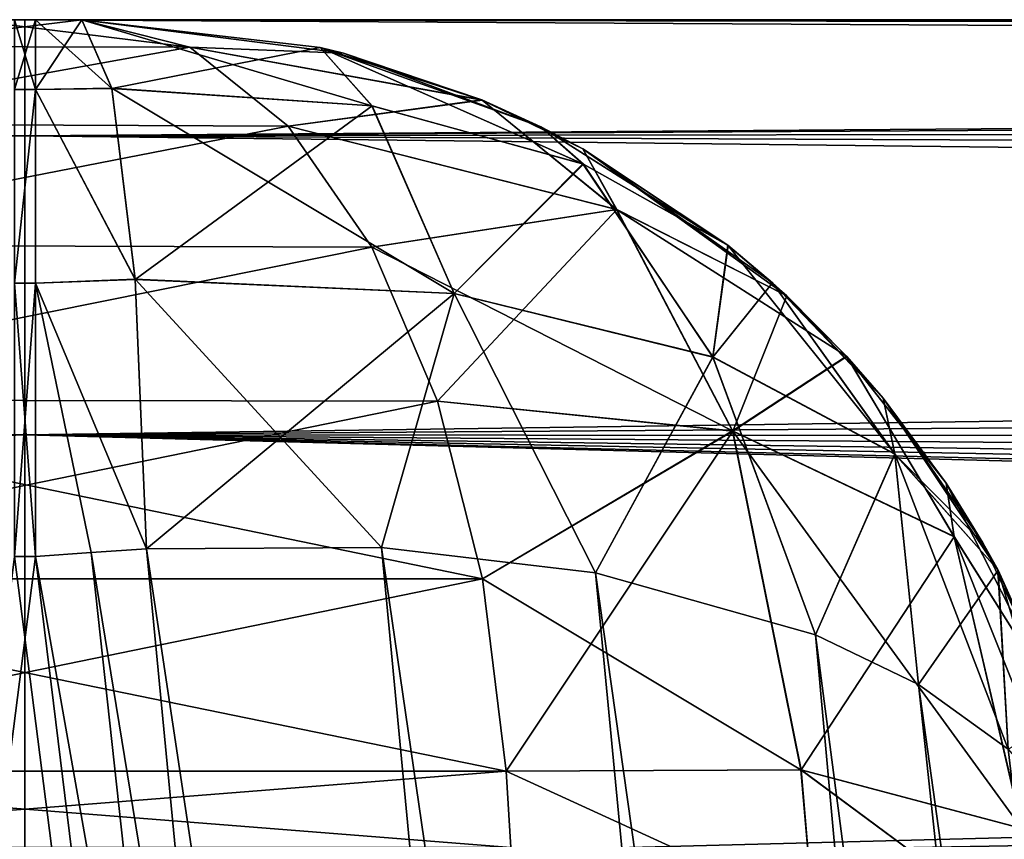
# Model space of a CAD drawing. Units: millimetres. Extents: x -200 to 200, y -508 to 428.
# Drawn here: x 134 to 138, y 425 to 428 of the extents above; entities that cross this region are included whole.
import ezdxf

# ---------------------------------------------------------------- set-up
doc = ezdxf.new("R2010")
doc.units = ezdxf.units.MM
doc.header["$LTSCALE"] = 65.185185
for name, color, linetype in [('108', 7, 'CONTINUOUS'), ('109', 7, 'CONTINUOUS'), ('207', 7, 'CONTINUOUS'), ('259', 7, 'CONTINUOUS'), ('260', 7, 'CONTINUOUS'), ('261', 7, 'CONTINUOUS'), ('262', 7, 'CONTINUOUS'), ('265', 7, 'CONTINUOUS'), ('266', 7, 'CONTINUOUS'), ('273', 7, 'CONTINUOUS'), ('274', 7, 'CONTINUOUS'), ('275', 7, 'CONTINUOUS'), ('276', 7, 'CONTINUOUS'), ('279', 7, 'CONTINUOUS'), ('280', 7, 'CONTINUOUS'), ('283', 7, 'CONTINUOUS'), ('293', 7, 'CONTINUOUS'), ('396', 7, 'CONTINUOUS'), ('402', 7, 'CONTINUOUS'), ('418', 7, 'CONTINUOUS'), ('420', 7, 'CONTINUOUS'), ('476', 7, 'CONTINUOUS'), ('477', 7, 'CONTINUOUS'), ('478', 7, 'CONTINUOUS'), ('479', 7, 'CONTINUOUS'), ('482', 7, 'CONTINUOUS'), ('483', 7, 'CONTINUOUS')]:
    doc.layers.add(name, color=color, linetype=linetype)

msp = doc.modelspace()

# ---------------------------------------------------------------- linework, layer by layer
at = {"layer": '108', "color": 253, "linetype": 'Continuous', "true_color": 0x929eac}
for points in [[(134.6856, 427.5, -46.6059), (134.6856, 427.5, -231.1197), (134.3144, 427.5, -46.6059), (134.6856, 427.5, -46.6059)], [(134.3144, 427.5, -46.6059), (134.6856, 427.5, -231.1197), (134.3144, 427.5, -231.1197), (134.3144, 427.5, -46.6059)], [(134.4653, 427.5, -46.5977), (134.6856, 427.5, -46.6059), (134.3144, 427.5, -46.6059), (134.4653, 427.5, -46.5977)], [(134.5347, 427.5, -46.5977), (134.6856, 427.5, -46.6059), (134.4653, 427.5, -46.5977), (134.5347, 427.5, -46.5977)]]:
    msp.add_3dface(points, dxfattribs=at)
at = {"layer": '109', "color": 253, "linetype": 'Continuous', "true_color": 0x929eac}
for points in [[(91.1243, 427.5, 14.6), (134.5, 427.5, 14.6), (91.1243, 427.5, 14.5), (91.1243, 427.5, 14.6)], [(91.1243, 427.5, 14.5), (134.5, 427.5, 14.6), (91.1243, 427.5, 14.4), (91.1243, 427.5, 14.5)], [(91.1243, 427.5, 14.4), (134.5, 427.5, 14.6), (134.5, 427.5, 14.4), (91.1243, 427.5, 14.4)], [(134.5, 427.5, 14.6), (185.6197, 427.5, 14.6), (134.5, 427.5, 14.4), (134.5, 427.5, 14.6)], [(134.5, 427.5, 14.4), (185.6197, 427.5, 14.6), (185.6197, 427.5, 14.5), (134.5, 427.5, 14.4)], [(185.6197, 427.5, 14.4), (134.5, 427.5, 14.4), (185.6197, 427.5, 14.5), (185.6197, 427.5, 14.4)]]:
    msp.add_3dface(points, dxfattribs=at)
at = {"layer": '207', "color": 253, "linetype": 'Continuous', "true_color": 0x929eac}
for points in [[(134.3144, 427.5, 260.1197), (134.6856, 427.5, 260.1197), (134.6856, 427.5, 75.6059), (134.3144, 427.5, 260.1197)], [(134.3144, 427.5, 75.6059), (134.3144, 427.5, 260.1197), (134.6856, 427.5, 75.6059), (134.3144, 427.5, 75.6059)], [(134.4653, 427.5, 75.5977), (134.3144, 427.5, 75.6059), (134.5347, 427.5, 75.5977), (134.4653, 427.5, 75.5977)], [(134.5347, 427.5, 75.5977), (134.3144, 427.5, 75.6059), (134.6856, 427.5, 75.6059), (134.5347, 427.5, 75.5977)]]:
    msp.add_3dface(points, dxfattribs=at)
at = {"layer": '259', "color": 253, "linetype": 'Continuous', "true_color": 0x929eac}
for points in [[(134.5347, 427.5, -46.5977), (134.4653, 427.5, -46.5977), (134.4653, 427.2713, -45.6691), (134.5347, 427.5, -46.5977)], [(134.5347, 427.5, -46.5977), (134.4653, 427.2713, -45.6691), (134.5347, 427.2713, -45.6691), (134.5347, 427.5, -46.5977)], [(134.4653, 427.2713, -45.6691), (134.4653, 426.6376, -44.9528), (134.5347, 427.2713, -45.6691), (134.4653, 427.2713, -45.6691)], [(134.5347, 427.2713, -45.6691), (134.4653, 426.6376, -44.9528), (134.5347, 426.6376, -44.9528), (134.5347, 427.2713, -45.6691)], [(134.4653, 425.7437, -44.6127), (134.5347, 425.7437, -44.6127), (134.5347, 426.6376, -44.9528), (134.4653, 425.7437, -44.6127)], [(134.4653, 426.6376, -44.9528), (134.4653, 425.7437, -44.6127), (134.5347, 426.6376, -44.9528), (134.4653, 426.6376, -44.9528)]]:
    msp.add_3dface(points, dxfattribs=at)
at = {"layer": '260', "color": 253, "linetype": 'Continuous', "true_color": 0x929eac}
for points in [[(134.5347, 425.7437, -44.6127), (134.4653, 425.7437, -44.6127), (132.7794, 412.0125, -42.9267), (134.5347, 425.7437, -44.6127)], [(134.5347, 425.7437, -44.6127), (132.7794, 412.0125, -42.9267), (136.2206, 412.0125, -42.9267), (134.5347, 425.7437, -44.6127)]]:
    msp.add_3dface(points, dxfattribs=at)
at = {"layer": '261', "color": 253, "linetype": 'Continuous', "true_color": 0x929eac}
for points in [[(134.6856, 427.5, -231.1197), (134.6856, 427.5, -46.6059), (135.4669, 427.409, -46.6734), (134.6856, 427.5, -231.1197)], [(135.5426, 427.3902, -231.5431), (134.6856, 427.5, -231.1197), (135.4669, 427.409, -46.6734), (135.5426, 427.3902, -231.5431)], [(136.1892, 427.1495, -46.7995), (135.5426, 427.3902, -231.5431), (135.4669, 427.409, -46.6734), (136.1892, 427.1495, -46.7995)], [(135.9959, 427.2374, -231.7678), (135.5426, 427.3902, -231.5431), (136.1892, 427.1495, -46.7995), (135.9959, 427.2374, -231.7678)], [(136.3271, 427.0775, -231.9356), (135.9959, 427.2374, -231.7678), (136.1892, 427.1495, -46.7995), (136.3271, 427.0775, -231.9356)], [(136.8012, 426.7617, -46.9671), (136.3271, 427.0775, -231.9356), (136.1892, 427.1495, -46.7995), (136.8012, 426.7617, -46.9671)], [(136.9944, 426.5959, -232.2818), (136.3271, 427.0775, -231.9356), (136.9473, 426.6387, -47.0181), (136.9944, 426.5959, -232.2818)], [(136.9473, 426.6387, -47.0181), (136.3271, 427.0775, -231.9356), (136.8012, 426.7617, -46.9671), (136.9473, 426.6387, -47.0181)], [(137.3103, 426.2613, -47.1708), (136.9944, 426.5959, -232.2818), (136.9473, 426.6387, -47.0181), (137.3103, 426.2613, -47.1708)], [(137.1903, 426.3992, -232.3878), (136.9944, 426.5959, -232.2818), (137.3103, 426.2613, -47.1708), (137.1903, 426.3992, -232.3878)], [(137.516, 425.9839, -232.5709), (137.1903, 426.3992, -232.3878), (137.3103, 426.2613, -47.1708), (137.516, 425.9839, -232.5709)], [(137.6369, 425.7881, -47.3566), (137.516, 425.9839, -232.5709), (137.3103, 426.2613, -47.1708), (137.6369, 425.7881, -47.3566)], [(137.8749, 425.2783, -232.7988), (137.516, 425.9839, -232.5709), (137.6859, 425.6995, -47.3908), (137.8749, 425.2783, -232.7988)], [(137.6859, 425.6995, -47.3908), (137.516, 425.9839, -232.5709), (137.6369, 425.7881, -47.3566), (137.6859, 425.6995, -47.3908)], [(137.8998, 425.2087, -47.578), (137.8749, 425.2783, -232.7988), (137.6859, 425.6995, -47.3908), (137.8998, 425.2087, -47.578)]]:
    msp.add_3dface(points, dxfattribs=at)
at = {"layer": '262', "color": 253, "linetype": 'Continuous', "true_color": 0x929eac}
for points in [[(135.6678, 425.7724, -44.8113), (134.8983, 425.7681, -44.6353), (136.9791, 411.9193, -42.998), (135.6678, 425.7724, -44.8113)], [(136.3684, 425.6902, -45.1392), (135.6678, 425.7724, -44.8113), (137.6936, 411.8544, -43.2333), (136.3684, 425.6902, -45.1392)], [(137.6936, 411.8544, -43.2333), (135.6678, 425.7724, -44.8113), (136.9791, 411.9193, -42.998), (137.6936, 411.8544, -43.2333)], [(134.7167, 425.7563, -44.6191), (134.5347, 425.7437, -44.6127), (136.9791, 411.9193, -42.998), (134.7167, 425.7563, -44.6191)], [(134.5347, 425.7437, -44.6127), (136.2206, 412.0125, -42.9267), (136.9791, 411.9193, -42.998), (134.5347, 425.7437, -44.6127)], [(134.8983, 425.7681, -44.6353), (134.7167, 425.7563, -44.6191), (136.9791, 411.9193, -42.998), (134.8983, 425.7681, -44.6353)], [(137.0887, 425.4869, -45.7077), (136.3684, 425.6902, -45.1392), (138.3275, 411.8206, -43.6178), (137.0887, 425.4869, -45.7077)], [(138.3275, 411.8206, -43.6178), (136.3684, 425.6902, -45.1392), (137.6936, 411.8544, -43.2333), (138.3275, 411.8206, -43.6178)], [(137.4253, 425.3245, -46.105), (137.0887, 425.4869, -45.7077), (138.8766, 411.8196, -44.1593), (137.4253, 425.3245, -46.105)], [(138.8766, 411.8196, -44.1593), (137.0887, 425.4869, -45.7077), (138.3275, 411.8206, -43.6178), (138.8766, 411.8196, -44.1593)], [(137.7199, 425.1128, -46.5882), (137.4253, 425.3245, -46.105), (139.3024, 411.8566, -44.8586), (137.7199, 425.1128, -46.5882)], [(139.3024, 411.8566, -44.8586), (137.4253, 425.3245, -46.105), (138.8766, 411.8196, -44.1593), (139.3024, 411.8566, -44.8586)]]:
    msp.add_3dface(points, dxfattribs=at)
at = {"layer": '265', "color": 253, "linetype": 'Continuous', "true_color": 0x929eac}
for points in [[(135.4669, 427.409, -46.6734), (134.6856, 427.5, -46.6059), (135.6362, 427.2185, -45.9516), (135.4669, 427.409, -46.6734)], [(134.6856, 427.5, -46.6059), (134.7844, 427.2755, -45.6906), (135.6362, 427.2185, -45.9516), (134.6856, 427.5, -46.6059)], [(136.1892, 427.1495, -46.7995), (135.4669, 427.409, -46.6734), (136.3271, 427.0282, -46.4026), (136.1892, 427.1495, -46.7995)], [(135.4669, 427.409, -46.6734), (135.6362, 427.2185, -45.9516), (136.3271, 427.0282, -46.4026), (135.4669, 427.409, -46.6734)], [(134.8611, 426.651, -44.9797), (135.9048, 426.6044, -45.2941), (134.7844, 427.2755, -45.6906), (134.8611, 426.651, -44.9797)], [(134.7844, 427.2755, -45.6906), (135.9048, 426.6044, -45.2941), (135.6362, 427.2185, -45.9516), (134.7844, 427.2755, -45.6906)], [(135.6362, 427.2185, -45.9516), (135.9048, 426.6044, -45.2941), (136.3271, 427.0282, -46.4026), (135.6362, 427.2185, -45.9516)], [(136.8012, 426.7617, -46.9671), (136.1892, 427.1495, -46.7995), (136.3271, 427.0282, -46.4026), (136.8012, 426.7617, -46.9671)], [(135.9048, 426.6044, -45.2941), (136.7519, 426.3969, -45.8656), (136.3271, 427.0282, -46.4026), (135.9048, 426.6044, -45.2941)], [(136.7519, 426.3969, -45.8656), (136.8012, 426.7617, -46.9671), (136.3271, 427.0282, -46.4026), (136.7519, 426.3969, -45.8656)], [(136.8012, 426.7617, -46.9671), (136.7519, 426.3969, -45.8656), (137.3478, 426.0798, -46.5926), (136.8012, 426.7617, -46.9671)], [(136.9473, 426.6387, -47.0181), (136.8012, 426.7617, -46.9671), (137.3478, 426.0798, -46.5926), (136.9473, 426.6387, -47.0181)], [(134.8983, 425.7681, -44.6353), (135.6678, 425.7724, -44.8113), (134.8611, 426.651, -44.9797), (134.8983, 425.7681, -44.6353)], [(134.8611, 426.651, -44.9797), (135.6678, 425.7724, -44.8113), (135.9048, 426.6044, -45.2941), (134.8611, 426.651, -44.9797)], [(137.3103, 426.2613, -47.1708), (136.9473, 426.6387, -47.0181), (137.3478, 426.0798, -46.5926), (137.3103, 426.2613, -47.1708)], [(135.6678, 425.7724, -44.8113), (136.3684, 425.6902, -45.1392), (135.9048, 426.6044, -45.2941), (135.6678, 425.7724, -44.8113)], [(135.9048, 426.6044, -45.2941), (136.3684, 425.6902, -45.1392), (136.7519, 426.3969, -45.8656), (135.9048, 426.6044, -45.2941)], [(136.3684, 425.6902, -45.1392), (137.0887, 425.4869, -45.7077), (136.7519, 426.3969, -45.8656), (136.3684, 425.6902, -45.1392)], [(136.7519, 426.3969, -45.8656), (137.0887, 425.4869, -45.7077), (137.3478, 426.0798, -46.5926), (136.7519, 426.3969, -45.8656)], [(137.6859, 425.6995, -47.3908), (137.6369, 425.7881, -47.3566), (137.3103, 426.2613, -47.1708), (137.6859, 425.6995, -47.3908)], [(137.6859, 425.6995, -47.3908), (137.3103, 426.2613, -47.1708), (137.3478, 426.0798, -46.5926), (137.6859, 425.6995, -47.3908)], [(137.0887, 425.4869, -45.7077), (137.4253, 425.3245, -46.105), (137.3478, 426.0798, -46.5926), (137.0887, 425.4869, -45.7077)], [(137.4253, 425.3245, -46.105), (137.7199, 425.1128, -46.5882), (137.3478, 426.0798, -46.5926), (137.4253, 425.3245, -46.105)], [(137.7199, 425.1128, -46.5882), (137.6859, 425.6995, -47.3908), (137.3478, 426.0798, -46.5926), (137.7199, 425.1128, -46.5882)], [(137.7199, 425.1128, -46.5882), (137.9444, 424.8449, -47.1641), (137.6859, 425.6995, -47.3908), (137.7199, 425.1128, -46.5882)], [(137.9444, 424.8449, -47.1641), (137.8998, 425.2087, -47.578), (137.6859, 425.6995, -47.3908), (137.9444, 424.8449, -47.1641)]]:
    msp.add_3dface(points, dxfattribs=at)
at = {"layer": '266', "color": 253, "linetype": 'Continuous', "true_color": 0x929eac}
for points in [[(134.6856, 427.5, -46.6059), (134.5347, 427.2713, -45.6691), (134.7844, 427.2755, -45.6906), (134.6856, 427.5, -46.6059)], [(134.6856, 427.5, -46.6059), (134.5347, 427.5, -46.5977), (134.5347, 427.2713, -45.6691), (134.6856, 427.5, -46.6059)], [(134.5347, 427.2713, -45.6691), (134.8611, 426.651, -44.9797), (134.7844, 427.2755, -45.6906), (134.5347, 427.2713, -45.6691)], [(134.5347, 427.2713, -45.6691), (134.5347, 426.6376, -44.9528), (134.8611, 426.651, -44.9797), (134.5347, 427.2713, -45.6691)], [(134.5347, 426.6376, -44.9528), (134.8983, 425.7681, -44.6353), (134.8611, 426.651, -44.9797), (134.5347, 426.6376, -44.9528)], [(134.5347, 426.6376, -44.9528), (134.5347, 425.7437, -44.6127), (134.7167, 425.7563, -44.6191), (134.5347, 426.6376, -44.9528)], [(134.5347, 426.6376, -44.9528), (134.7167, 425.7563, -44.6191), (134.8983, 425.7681, -44.6353), (134.5347, 426.6376, -44.9528)]]:
    msp.add_3dface(points, dxfattribs=at)
at = {"layer": '273', "color": 253, "linetype": 'Continuous', "true_color": 0x929eac}
for points in [[(134.4653, 427.5, 75.5977), (134.5347, 427.5, 75.5977), (134.5347, 427.2713, 74.6691), (134.4653, 427.5, 75.5977)], [(134.4653, 427.5, 75.5977), (134.5347, 427.2713, 74.6691), (134.4653, 427.2713, 74.6691), (134.4653, 427.5, 75.5977)], [(134.5347, 427.2713, 74.6691), (134.5347, 426.6376, 73.9528), (134.4653, 426.6376, 73.9528), (134.5347, 427.2713, 74.6691)], [(134.4653, 427.2713, 74.6691), (134.5347, 427.2713, 74.6691), (134.4653, 426.6376, 73.9528), (134.4653, 427.2713, 74.6691)], [(134.5347, 426.6376, 73.9528), (134.5347, 425.7437, 73.6127), (134.4653, 426.6376, 73.9528), (134.5347, 426.6376, 73.9528)], [(134.4653, 426.6376, 73.9528), (134.5347, 425.7437, 73.6127), (134.4653, 425.7437, 73.6127), (134.4653, 426.6376, 73.9528)]]:
    msp.add_3dface(points, dxfattribs=at)
at = {"layer": '274', "color": 253, "linetype": 'Continuous', "true_color": 0x929eac}
for points in [[(132.7794, 412.0125, 71.9267), (134.4653, 425.7437, 73.6127), (136.2206, 412.0125, 71.9267), (132.7794, 412.0125, 71.9267)], [(134.4653, 425.7437, 73.6127), (134.5347, 425.7437, 73.6127), (136.2206, 412.0125, 71.9267), (134.4653, 425.7437, 73.6127)]]:
    msp.add_3dface(points, dxfattribs=at)
at = {"layer": '275', "color": 253, "linetype": 'Continuous', "true_color": 0x929eac}
for points in [[(134.6856, 427.5, 75.6059), (134.6856, 427.5, 260.1197), (135.5426, 427.3902, 260.5431), (134.6856, 427.5, 75.6059)], [(135.4669, 427.409, 75.6734), (134.6856, 427.5, 75.6059), (135.5426, 427.3902, 260.5431), (135.4669, 427.409, 75.6734)], [(136.1892, 427.1495, 75.7995), (135.4669, 427.409, 75.6734), (135.9972, 427.2368, 260.7684), (136.1892, 427.1495, 75.7995)], [(135.9972, 427.2368, 260.7684), (135.4669, 427.409, 75.6734), (135.5426, 427.3902, 260.5431), (135.9972, 427.2368, 260.7684)], [(136.3271, 427.0775, 260.9356), (136.1892, 427.1495, 75.7995), (135.9972, 427.2368, 260.7684), (136.3271, 427.0775, 260.9356)], [(136.8025, 426.7606, 75.9675), (136.1892, 427.1495, 75.7995), (136.3271, 427.0775, 260.9356), (136.8025, 426.7606, 75.9675)], [(136.9944, 426.5959, 261.2818), (136.8025, 426.7606, 75.9675), (136.3271, 427.0775, 260.9356), (136.9944, 426.5959, 261.2818)], [(136.9473, 426.6387, 76.0181), (136.8025, 426.7606, 75.9675), (136.9944, 426.5959, 261.2818), (136.9473, 426.6387, 76.0181)], [(137.3103, 426.2613, 76.1708), (136.9473, 426.6387, 76.0181), (137.1915, 426.398, 261.3884), (137.3103, 426.2613, 76.1708)], [(137.1915, 426.398, 261.3884), (136.9473, 426.6387, 76.0181), (136.9944, 426.5959, 261.2818), (137.1915, 426.398, 261.3884)], [(137.516, 425.9839, 261.5709), (137.3103, 426.2613, 76.1708), (137.1915, 426.398, 261.3884), (137.516, 425.9839, 261.5709)], [(137.6369, 425.7881, 76.3566), (137.3103, 426.2613, 76.1708), (137.516, 425.9839, 261.5709), (137.6369, 425.7881, 76.3566)], [(137.8749, 425.2783, 261.7988), (137.6369, 425.7881, 76.3566), (137.516, 425.9839, 261.5709), (137.8749, 425.2783, 261.7988)], [(137.6865, 425.6984, 76.3912), (137.6369, 425.7881, 76.3566), (137.8749, 425.2783, 261.7988), (137.6865, 425.6984, 76.3912)], [(137.8998, 425.2087, 76.578), (137.6865, 425.6984, 76.3912), (137.8749, 425.2783, 261.7988), (137.8998, 425.2087, 76.578)]]:
    msp.add_3dface(points, dxfattribs=at)
at = {"layer": '276', "color": 253, "linetype": 'Continuous', "true_color": 0x929eac}
for points in [[(135.6678, 425.7724, 73.8113), (136.9791, 411.9193, 71.998), (134.8983, 425.7681, 73.6353), (135.6678, 425.7724, 73.8113)], [(137.6936, 411.8544, 72.2333), (136.9791, 411.9193, 71.998), (135.6678, 425.7724, 73.8113), (137.6936, 411.8544, 72.2333)], [(136.3684, 425.6902, 74.1392), (137.6936, 411.8544, 72.2333), (135.6678, 425.7724, 73.8113), (136.3684, 425.6902, 74.1392)], [(136.2206, 412.0125, 71.9267), (134.5347, 425.7437, 73.6127), (134.7167, 425.7563, 73.6191), (136.2206, 412.0125, 71.9267)], [(134.8983, 425.7681, 73.6353), (136.2206, 412.0125, 71.9267), (134.7167, 425.7563, 73.6191), (134.8983, 425.7681, 73.6353)], [(136.9791, 411.9193, 71.998), (136.2206, 412.0125, 71.9267), (134.8983, 425.7681, 73.6353), (136.9791, 411.9193, 71.998)], [(138.3275, 411.8206, 72.6178), (137.6936, 411.8544, 72.2333), (136.3684, 425.6902, 74.1392), (138.3275, 411.8206, 72.6178)], [(137.0887, 425.4869, 74.7077), (138.3275, 411.8206, 72.6178), (136.3684, 425.6902, 74.1392), (137.0887, 425.4869, 74.7077)], [(138.8766, 411.8196, 73.1593), (138.3275, 411.8206, 72.6178), (137.0887, 425.4869, 74.7077), (138.8766, 411.8196, 73.1593)], [(137.4253, 425.3245, 75.105), (138.8766, 411.8196, 73.1593), (137.0887, 425.4869, 74.7077), (137.4253, 425.3245, 75.105)], [(139.3024, 411.8566, 73.8586), (138.8766, 411.8196, 73.1593), (137.4253, 425.3245, 75.105), (139.3024, 411.8566, 73.8586)], [(137.7199, 425.1128, 75.5882), (139.3024, 411.8566, 73.8586), (137.4253, 425.3245, 75.105), (137.7199, 425.1128, 75.5882)]]:
    msp.add_3dface(points, dxfattribs=at)
at = {"layer": '279', "color": 253, "linetype": 'Continuous', "true_color": 0x929eac}
for points in [[(134.6856, 427.5, 75.6059), (135.4669, 427.409, 75.6734), (134.7845, 427.2751, 74.6898), (134.6856, 427.5, 75.6059)], [(134.7845, 427.2751, 74.6898), (135.4669, 427.409, 75.6734), (135.6369, 427.218, 74.9511), (134.7845, 427.2751, 74.6898)], [(135.4669, 427.409, 75.6734), (136.1892, 427.1495, 75.7995), (136.3283, 427.0274, 75.4025), (135.4669, 427.409, 75.6734)], [(135.4669, 427.409, 75.6734), (136.3283, 427.0274, 75.4025), (135.6369, 427.218, 74.9511), (135.4669, 427.409, 75.6734)], [(134.8612, 426.6502, 73.9792), (134.7845, 427.2751, 74.6898), (135.6369, 427.218, 74.9511), (134.8612, 426.6502, 73.9792)], [(135.9052, 426.6037, 74.2936), (134.8612, 426.6502, 73.9792), (135.6369, 427.218, 74.9511), (135.9052, 426.6037, 74.2936)], [(136.3283, 427.0274, 75.4025), (135.9052, 426.6037, 74.2936), (135.6369, 427.218, 74.9511), (136.3283, 427.0274, 75.4025)], [(136.1892, 427.1495, 75.7995), (136.8025, 426.7606, 75.9675), (136.3283, 427.0274, 75.4025), (136.1892, 427.1495, 75.7995)], [(136.7525, 426.3961, 74.8654), (135.9052, 426.6037, 74.2936), (136.3283, 427.0274, 75.4025), (136.7525, 426.3961, 74.8654)], [(136.8025, 426.7606, 75.9675), (136.7525, 426.3961, 74.8654), (136.3283, 427.0274, 75.4025), (136.8025, 426.7606, 75.9675)], [(136.8025, 426.7606, 75.9675), (136.9473, 426.6387, 76.0181), (136.7525, 426.3961, 74.8654), (136.8025, 426.7606, 75.9675)], [(135.9052, 426.6037, 74.2936), (134.8983, 425.7681, 73.6353), (134.8612, 426.6502, 73.9792), (135.9052, 426.6037, 74.2936)], [(136.9473, 426.6387, 76.0181), (137.3485, 426.0788, 75.5927), (136.7525, 426.3961, 74.8654), (136.9473, 426.6387, 76.0181)], [(136.9473, 426.6387, 76.0181), (137.3103, 426.2613, 76.1708), (137.3485, 426.0788, 75.5927), (136.9473, 426.6387, 76.0181)], [(135.6678, 425.7724, 73.8113), (134.8983, 425.7681, 73.6353), (135.9052, 426.6037, 74.2936), (135.6678, 425.7724, 73.8113)], [(136.3684, 425.6902, 74.1392), (135.6678, 425.7724, 73.8113), (135.9052, 426.6037, 74.2936), (136.3684, 425.6902, 74.1392)], [(136.7525, 426.3961, 74.8654), (136.3684, 425.6902, 74.1392), (135.9052, 426.6037, 74.2936), (136.7525, 426.3961, 74.8654)], [(137.0887, 425.4869, 74.7077), (136.3684, 425.6902, 74.1392), (136.7525, 426.3961, 74.8654), (137.0887, 425.4869, 74.7077)], [(137.3485, 426.0788, 75.5927), (137.0887, 425.4869, 74.7077), (136.7525, 426.3961, 74.8654), (137.3485, 426.0788, 75.5927)], [(137.3103, 426.2613, 76.1708), (137.6369, 425.7881, 76.3566), (137.3485, 426.0788, 75.5927), (137.3103, 426.2613, 76.1708)], [(137.4253, 425.3245, 75.105), (137.0887, 425.4869, 74.7077), (137.3485, 426.0788, 75.5927), (137.4253, 425.3245, 75.105)], [(137.6865, 425.6984, 76.3912), (137.4253, 425.3245, 75.105), (137.3485, 426.0788, 75.5927), (137.6865, 425.6984, 76.3912)], [(137.6369, 425.7881, 76.3566), (137.6865, 425.6984, 76.3912), (137.3485, 426.0788, 75.5927), (137.6369, 425.7881, 76.3566)], [(137.7199, 425.1128, 75.5882), (137.4253, 425.3245, 75.105), (137.6865, 425.6984, 76.3912), (137.7199, 425.1128, 75.5882)], [(137.7199, 425.1128, 75.5882), (137.6865, 425.6984, 76.3912), (137.8998, 425.2087, 76.578), (137.7199, 425.1128, 75.5882)]]:
    msp.add_3dface(points, dxfattribs=at)
at = {"layer": '280', "color": 253, "linetype": 'Continuous', "true_color": 0x929eac}
for points in [[(134.5347, 427.5, 75.5977), (134.6856, 427.5, 75.6059), (134.7845, 427.2751, 74.6898), (134.5347, 427.5, 75.5977)], [(134.5347, 427.2713, 74.6691), (134.5347, 427.5, 75.5977), (134.7845, 427.2751, 74.6898), (134.5347, 427.2713, 74.6691)], [(134.8612, 426.6502, 73.9792), (134.5347, 427.2713, 74.6691), (134.7845, 427.2751, 74.6898), (134.8612, 426.6502, 73.9792)], [(134.5347, 426.6376, 73.9528), (134.5347, 427.2713, 74.6691), (134.8612, 426.6502, 73.9792), (134.5347, 426.6376, 73.9528)], [(134.8983, 425.7681, 73.6353), (134.5347, 426.6376, 73.9528), (134.8612, 426.6502, 73.9792), (134.8983, 425.7681, 73.6353)], [(134.5347, 425.7437, 73.6127), (134.5347, 426.6376, 73.9528), (134.7167, 425.7563, 73.6191), (134.5347, 425.7437, 73.6127)], [(134.5347, 426.6376, 73.9528), (134.8983, 425.7681, 73.6353), (134.7167, 425.7563, 73.6191), (134.5347, 426.6376, 73.9528)]]:
    msp.add_3dface(points, dxfattribs=at)
at = {"layer": '283', "color": 253, "linetype": 'Continuous', "true_color": 0x929eac}
for points in [[(134.3144, 427.5, -231.1197), (135.0393, 427.4096, -231.9654), (133.9666, 427.4126, -231.9513), (134.3144, 427.5, -231.1197)], [(134.3144, 427.5, -231.1197), (134.6856, 427.5, -231.1197), (135.0393, 427.4096, -231.9654), (134.3144, 427.5, -231.1197)], [(133.9666, 427.4126, -231.9513), (135.0393, 427.4096, -231.9654), (133.645, 427.1593, -232.735), (133.9666, 427.4126, -231.9513)], [(135.0393, 427.4096, -231.9654), (135.3617, 427.152, -232.7515), (133.645, 427.1593, -232.735), (135.0393, 427.4096, -231.9654)], [(133.645, 427.1593, -232.735), (135.3617, 427.152, -232.7515), (133.3682, 426.7633, -233.4328), (133.645, 427.1593, -232.735)], [(135.3617, 427.152, -232.7515), (135.6362, 426.7554, -233.444), (133.3682, 426.7633, -233.4328), (135.3617, 427.152, -232.7515)], [(133.3682, 426.7633, -233.4328), (135.6362, 426.7554, -233.444), (133.1508, 426.2559, -234.0188), (133.3682, 426.7633, -233.4328)], [(135.6362, 426.7554, -233.444), (135.8508, 426.2515, -234.023), (133.1508, 426.2559, -234.0188), (135.6362, 426.7554, -233.444)], [(133.1508, 426.2559, -234.0188), (135.9985, 425.6707, -234.4794), (133.0014, 425.6706, -234.4795), (133.1508, 426.2559, -234.0188)], [(135.8508, 426.2515, -234.023), (135.9985, 425.6707, -234.4794), (133.1508, 426.2559, -234.0188), (135.8508, 426.2515, -234.023)], [(136.0752, 425.0412, -234.8108), (132.9248, 425.0412, -234.8108), (133.0014, 425.6706, -234.4795), (136.0752, 425.0412, -234.8108)], [(135.9985, 425.6707, -234.4794), (136.0752, 425.0412, -234.8108), (133.0014, 425.6706, -234.4795), (135.9985, 425.6707, -234.4794)], [(132.9095, 424.7911, -234.9055), (132.9248, 425.0412, -234.8108), (136.0905, 424.7911, -234.9055), (132.9095, 424.7911, -234.9055)], [(136.0905, 424.7911, -234.9055), (132.9248, 425.0412, -234.8108), (136.0752, 425.0412, -234.8108), (136.0905, 424.7911, -234.9055)]]:
    msp.add_3dface(points, dxfattribs=at)
at = {"layer": '293', "color": 253, "linetype": 'Continuous', "true_color": 0x929eac}
for points in [[(134.6856, 427.5, 260.1197), (134.3144, 427.5, 260.1197), (133.9666, 427.4126, 260.9513), (134.6856, 427.5, 260.1197)], [(134.6856, 427.5, 260.1197), (133.9666, 427.4126, 260.9513), (135.0393, 427.4096, 260.9654), (134.6856, 427.5, 260.1197)], [(133.9666, 427.4126, 260.9513), (133.645, 427.1593, 261.735), (135.0393, 427.4096, 260.9654), (133.9666, 427.4126, 260.9513)], [(135.0393, 427.4096, 260.9654), (133.645, 427.1593, 261.735), (135.3617, 427.152, 261.7515), (135.0393, 427.4096, 260.9654)], [(133.645, 427.1593, 261.735), (133.3682, 426.7633, 262.4328), (135.3617, 427.152, 261.7515), (133.645, 427.1593, 261.735)], [(135.3617, 427.152, 261.7515), (133.3682, 426.7633, 262.4328), (135.6362, 426.7554, 262.444), (135.3617, 427.152, 261.7515)], [(133.3682, 426.7633, 262.4328), (133.1508, 426.2559, 263.0188), (135.6362, 426.7554, 262.444), (133.3682, 426.7633, 262.4328)], [(135.6362, 426.7554, 262.444), (133.1508, 426.2559, 263.0188), (135.8508, 426.2515, 263.023), (135.6362, 426.7554, 262.444)], [(133.1508, 426.2559, 263.0188), (133.0014, 425.6706, 263.4795), (135.8508, 426.2515, 263.023), (133.1508, 426.2559, 263.0188)], [(135.8508, 426.2515, 263.023), (133.0014, 425.6706, 263.4795), (135.9985, 425.6707, 263.4794), (135.8508, 426.2515, 263.023)], [(133.0014, 425.6706, 263.4795), (132.9248, 425.0412, 263.8108), (135.9985, 425.6707, 263.4794), (133.0014, 425.6706, 263.4795)], [(135.9985, 425.6707, 263.4794), (132.9248, 425.0412, 263.8108), (136.0752, 425.0412, 263.8108), (135.9985, 425.6707, 263.4794)], [(136.0752, 425.0412, 263.8108), (132.9248, 425.0412, 263.8108), (132.9095, 424.7911, 263.9055), (136.0752, 425.0412, 263.8108)], [(136.0905, 424.7911, 263.9055), (136.0752, 425.0412, 263.8108), (132.9095, 424.7911, 263.9055), (136.0905, 424.7911, 263.9055)]]:
    msp.add_3dface(points, dxfattribs=at)
at = {"layer": '396', "color": 253, "linetype": 'Continuous', "true_color": 0x929eac}
msp.add_3dface([(134.5, 424.7403, 10.9675), (125.4525, 415.3966, 10.1385), (112.758, 425.4014, 11.8136), (134.5, 424.7403, 10.9675)], dxfattribs=at)
at = {"layer": '402', "color": 253, "linetype": 'Continuous', "true_color": 0x929eac}
msp.add_3dface([(129.4296, 414.0215, 19.1702), (134.5, 424.7403, 18.0325), (112.758, 425.4014, 17.1864), (129.4296, 414.0215, 19.1702)], dxfattribs=at)
at = {"layer": '418', "color": 253, "linetype": 'Continuous', "true_color": 0x929eac}
for points in [[(134.6856, 427.5, -231.1197), (135.5426, 427.3902, -231.5431), (135.0393, 427.4096, -231.9654), (134.6856, 427.5, -231.1197)], [(135.5426, 427.3902, -231.5431), (135.9959, 427.2374, -231.7678), (135.0393, 427.4096, -231.9654), (135.5426, 427.3902, -231.5431)], [(135.9959, 427.2374, -231.7678), (135.3617, 427.152, -232.7515), (135.0393, 427.4096, -231.9654), (135.9959, 427.2374, -231.7678)], [(135.3617, 427.152, -232.7515), (135.9959, 427.2374, -231.7678), (136.4373, 426.8792, -232.8231), (135.3617, 427.152, -232.7515)], [(135.9959, 427.2374, -231.7678), (136.3271, 427.0775, -231.9356), (136.4373, 426.8792, -232.8231), (135.9959, 427.2374, -231.7678)], [(135.6362, 426.7554, -233.444), (135.3617, 427.152, -232.7515), (136.4373, 426.8792, -232.8231), (135.6362, 426.7554, -233.444)], [(136.3271, 427.0775, -231.9356), (136.9944, 426.5959, -232.2818), (136.4373, 426.8792, -232.8231), (136.3271, 427.0775, -231.9356)], [(136.8167, 426.1541, -233.7923), (135.6362, 426.7554, -233.444), (136.4373, 426.8792, -232.8231), (136.8167, 426.1541, -233.7923)], [(136.9944, 426.5959, -232.2818), (137.1903, 426.3992, -232.3878), (136.4373, 426.8792, -232.8231), (136.9944, 426.5959, -232.2818)], [(137.1903, 426.3992, -232.3878), (136.8167, 426.1541, -233.7923), (136.4373, 426.8792, -232.8231), (137.1903, 426.3992, -232.3878)], [(135.8508, 426.2515, -234.023), (135.6362, 426.7554, -233.444), (136.8167, 426.1541, -233.7923), (135.8508, 426.2515, -234.023)], [(136.8167, 426.1541, -233.7923), (137.1903, 426.3992, -232.3878), (137.5421, 425.8093, -233.2062), (136.8167, 426.1541, -233.7923)], [(137.1903, 426.3992, -232.3878), (137.516, 425.9839, -232.5709), (137.5421, 425.8093, -233.2062), (137.1903, 426.3992, -232.3878)], [(135.9985, 425.6707, -234.4794), (135.8508, 426.2515, -234.023), (136.8167, 426.1541, -233.7923), (135.9985, 425.6707, -234.4794)], [(137.0408, 425.0451, -234.5361), (135.9985, 425.6707, -234.4794), (136.8167, 426.1541, -233.7923), (137.0408, 425.0451, -234.5361)], [(137.0408, 425.0451, -234.5361), (136.8167, 426.1541, -233.7923), (137.7642, 424.8532, -233.8639), (137.0408, 425.0451, -234.5361)], [(136.8167, 426.1541, -233.7923), (137.5421, 425.8093, -233.2062), (137.7642, 424.8532, -233.8639), (136.8167, 426.1541, -233.7923)], [(137.516, 425.9839, -232.5709), (137.8749, 425.2783, -232.7988), (137.5421, 425.8093, -233.2062), (137.516, 425.9839, -232.5709)], [(137.8749, 425.2783, -232.7988), (138.0603, 424.5144, -232.9652), (137.5421, 425.8093, -233.2062), (137.8749, 425.2783, -232.7988)], [(137.5421, 425.8093, -233.2062), (138.0603, 424.5144, -232.9652), (137.7642, 424.8532, -233.8639), (137.5421, 425.8093, -233.2062)], [(136.0752, 425.0412, -234.8108), (135.9985, 425.6707, -234.4794), (137.0408, 425.0451, -234.5361), (136.0752, 425.0412, -234.8108)]]:
    msp.add_3dface(points, dxfattribs=at)
at = {"layer": '420', "color": 253, "linetype": 'Continuous', "true_color": 0x929eac}
for points in [[(135.5426, 427.3902, 260.5431), (134.6856, 427.5, 260.1197), (135.0393, 427.4096, 260.9654), (135.5426, 427.3902, 260.5431)], [(135.9972, 427.2368, 260.7684), (135.5426, 427.3902, 260.5431), (135.0393, 427.4096, 260.9654), (135.9972, 427.2368, 260.7684)], [(135.9972, 427.2368, 260.7684), (135.0393, 427.4096, 260.9654), (135.3617, 427.152, 261.7515), (135.9972, 427.2368, 260.7684)], [(135.9972, 427.2368, 260.7684), (135.3617, 427.152, 261.7515), (136.4384, 426.8786, 261.8233), (135.9972, 427.2368, 260.7684)], [(136.3271, 427.0775, 260.9356), (135.9972, 427.2368, 260.7684), (136.4384, 426.8786, 261.8233), (136.3271, 427.0775, 260.9356)], [(135.3617, 427.152, 261.7515), (135.6362, 426.7554, 262.444), (136.4384, 426.8786, 261.8233), (135.3617, 427.152, 261.7515)], [(136.9944, 426.5959, 261.2818), (136.3271, 427.0775, 260.9356), (136.4384, 426.8786, 261.8233), (136.9944, 426.5959, 261.2818)], [(135.6362, 426.7554, 262.444), (135.8508, 426.2515, 263.023), (136.4384, 426.8786, 261.8233), (135.6362, 426.7554, 262.444)], [(136.4384, 426.8786, 261.8233), (135.8508, 426.2515, 263.023), (136.8177, 426.1537, 262.792), (136.4384, 426.8786, 261.8233)], [(136.9944, 426.5959, 261.2818), (136.4384, 426.8786, 261.8233), (136.8177, 426.1537, 262.792), (136.9944, 426.5959, 261.2818)], [(137.1915, 426.398, 261.3884), (136.9944, 426.5959, 261.2818), (136.8177, 426.1537, 262.792), (137.1915, 426.398, 261.3884)], [(137.1915, 426.398, 261.3884), (136.8177, 426.1537, 262.792), (137.5429, 425.8083, 262.206), (137.1915, 426.398, 261.3884)], [(137.516, 425.9839, 261.5709), (137.1915, 426.398, 261.3884), (137.5429, 425.8083, 262.206), (137.516, 425.9839, 261.5709)], [(135.8508, 426.2515, 263.023), (135.9985, 425.6707, 263.4794), (136.8177, 426.1537, 262.792), (135.8508, 426.2515, 263.023)], [(135.9985, 425.6707, 263.4794), (136.0752, 425.0412, 263.8108), (136.8177, 426.1537, 262.792), (135.9985, 425.6707, 263.4794)], [(136.8177, 426.1537, 262.792), (136.0752, 425.0412, 263.8108), (137.0417, 425.045, 263.5357), (136.8177, 426.1537, 262.792)], [(136.8177, 426.1537, 262.792), (137.0417, 425.045, 263.5357), (137.5429, 425.8083, 262.206), (136.8177, 426.1537, 262.792)], [(137.8749, 425.2783, 261.7988), (137.516, 425.9839, 261.5709), (137.5429, 425.8083, 262.206), (137.8749, 425.2783, 261.7988)], [(137.0417, 425.045, 263.5357), (137.7648, 424.8529, 262.8631), (137.5429, 425.8083, 262.206), (137.0417, 425.045, 263.5357)], [(137.7648, 424.8529, 262.8631), (137.8749, 425.2783, 261.7988), (137.5429, 425.8083, 262.206), (137.7648, 424.8529, 262.8631)]]:
    msp.add_3dface(points, dxfattribs=at)
at = {"layer": '476', "color": 253, "linetype": 'Continuous', "true_color": 0x929eac}
for points in [[(136.0752, 425.0412, -234.8108), (137.0408, 425.0451, -234.5361), (137.0811, 424.5803, -234.7047), (136.0752, 425.0412, -234.8108)], [(136.0905, 424.7911, -234.9055), (136.0752, 425.0412, -234.8108), (137.0811, 424.5803, -234.7047), (136.0905, 424.7911, -234.9055)], [(137.0408, 425.0451, -234.5361), (137.7642, 424.8532, -233.8639), (137.805, 424.4804, -234.0003), (137.0408, 425.0451, -234.5361)], [(137.0811, 424.5803, -234.7047), (137.0408, 425.0451, -234.5361), (137.805, 424.4804, -234.0003), (137.0811, 424.5803, -234.7047)]]:
    msp.add_3dface(points, dxfattribs=at)
at = {"layer": '477', "color": 253, "linetype": 'Continuous', "true_color": 0x929eac}
for points in [[(137.0417, 425.045, 263.5357), (136.0752, 425.0412, 263.8108), (137.0811, 424.5803, 263.7047), (137.0417, 425.045, 263.5357)], [(136.0752, 425.0412, 263.8108), (136.0905, 424.7911, 263.9055), (137.0811, 424.5803, 263.7047), (136.0752, 425.0412, 263.8108)], [(137.7648, 424.8529, 262.8631), (137.0417, 425.045, 263.5357), (137.805, 424.4804, 263.0003), (137.7648, 424.8529, 262.8631)], [(137.805, 424.4804, 263.0003), (137.0417, 425.045, 263.5357), (137.0811, 424.5803, 263.7047), (137.805, 424.4804, 263.0003)]]:
    msp.add_3dface(points, dxfattribs=at)
at = {"layer": '478', "color": 253, "linetype": 'Continuous', "true_color": 0x929eac}
for points in [[(134.5, 427.5, 14.4), (185.6197, 427.5, 14.4), (186.4415, 427.4147, 13.7185), (134.5, 427.5, 14.4)], [(187.1391, 427.2002, 13.0574), (134.5, 427.5, 14.4), (186.4415, 427.4147, 13.7185), (187.1391, 427.2002, 13.0574)], [(134.5, 427.5, 14.4), (187.1391, 427.2002, 13.0574), (134.5, 427.1195, 12.8829), (134.5, 427.5, 14.4)], [(134.5, 427.1195, 12.8829), (187.1391, 427.2002, 13.0574), (187.5873, 426.8913, 12.4854), (134.5, 427.1195, 12.8829)], [(134.5, 426.1414, 11.6641), (134.5, 427.1195, 12.8829), (187.8026, 426.5079, 12.0012), (134.5, 426.1414, 11.6641)], [(187.8026, 426.5079, 12.0012), (134.5, 427.1195, 12.8829), (187.5873, 426.8913, 12.4854), (187.8026, 426.5079, 12.0012)], [(187.881, 426.1118, 11.6407), (134.5, 426.1414, 11.6641), (187.8026, 426.5079, 12.0012), (187.881, 426.1118, 11.6407)], [(187.3537, 424.7403, 10.9675), (134.5, 424.7403, 10.9675), (134.5, 426.1414, 11.6641), (187.3537, 424.7403, 10.9675)], [(187.3537, 424.7403, 10.9675), (134.5, 426.1414, 11.6641), (187.5869, 424.8586, 10.9995), (187.3537, 424.7403, 10.9675)], [(187.5869, 424.8586, 10.9995), (134.5, 426.1414, 11.6641), (187.7248, 425.097, 11.0774), (187.5869, 424.8586, 10.9995)], [(187.7248, 425.097, 11.0774), (134.5, 426.1414, 11.6641), (187.8188, 425.3865, 11.1971), (187.7248, 425.097, 11.0774)], [(187.8188, 425.3865, 11.1971), (134.5, 426.1414, 11.6641), (187.8767, 425.7288, 11.3781), (187.8188, 425.3865, 11.1971)], [(187.8767, 425.7288, 11.3781), (134.5, 426.1414, 11.6641), (187.881, 426.1118, 11.6407), (187.8767, 425.7288, 11.3781)]]:
    msp.add_3dface(points, dxfattribs=at)
at = {"layer": '479', "color": 253, "linetype": 'Continuous', "true_color": 0x929eac}
for points in [[(91.1243, 427.5, 14.4), (134.5, 427.5, 14.4), (134.5, 427.1195, 12.8829), (91.1243, 427.5, 14.4)], [(91.1243, 427.5, 14.4), (134.5, 427.1195, 12.8829), (91.1243, 427.2882, 13.6273), (91.1243, 427.5, 14.4)], [(134.5, 427.1195, 12.8829), (134.5, 426.1414, 11.6641), (91.1243, 427.2882, 13.6273), (134.5, 427.1195, 12.8829)], [(91.1243, 427.2882, 13.6273), (134.5, 426.1414, 11.6641), (91.1243, 426.7786, 13.0092), (91.1243, 427.2882, 13.6273)], [(134.5, 424.7403, 10.9675), (112.758, 425.4014, 11.8136), (91.1243, 426.7786, 13.0092), (134.5, 424.7403, 10.9675)], [(134.5, 426.1414, 11.6641), (134.5, 424.7403, 10.9675), (91.1243, 426.7786, 13.0092), (134.5, 426.1414, 11.6641)]]:
    msp.add_3dface(points, dxfattribs=at)
at = {"layer": '482', "color": 253, "linetype": 'Continuous', "true_color": 0x929eac}
for points in [[(185.6197, 427.5, 14.6), (134.5, 427.5, 14.6), (134.5, 427.1195, 16.1171), (185.6197, 427.5, 14.6)], [(185.6197, 427.5, 14.6), (134.5, 427.1195, 16.1171), (186.4415, 427.4147, 15.2815), (185.6197, 427.5, 14.6)], [(134.5, 427.1195, 16.1171), (187.1391, 427.2002, 15.9426), (186.4415, 427.4147, 15.2815), (134.5, 427.1195, 16.1171)], [(187.5873, 426.8913, 16.5146), (187.1391, 427.2002, 15.9426), (134.5, 427.1195, 16.1171), (187.5873, 426.8913, 16.5146)], [(134.5, 426.1414, 17.3359), (187.5873, 426.8913, 16.5146), (134.5, 427.1195, 16.1171), (134.5, 426.1414, 17.3359)], [(187.8026, 426.5079, 16.9988), (187.5873, 426.8913, 16.5146), (134.5, 426.1414, 17.3359), (187.8026, 426.5079, 16.9988)], [(187.881, 426.1118, 17.3593), (187.8026, 426.5079, 16.9988), (134.5, 426.1414, 17.3359), (187.881, 426.1118, 17.3593)], [(134.5, 424.7403, 18.0325), (187.881, 426.1118, 17.3593), (134.5, 426.1414, 17.3359), (134.5, 424.7403, 18.0325)], [(187.881, 426.1118, 17.3593), (134.5, 424.7403, 18.0325), (187.8714, 425.6796, 17.6508), (187.881, 426.1118, 17.3593)], [(187.8714, 425.6796, 17.6508), (134.5, 424.7403, 18.0325), (187.8188, 425.3865, 17.8029), (187.8714, 425.6796, 17.6508)], [(187.8188, 425.3865, 17.8029), (134.5, 424.7403, 18.0325), (187.7248, 425.097, 17.9226), (187.8188, 425.3865, 17.8029)], [(187.7248, 425.097, 17.9226), (134.5, 424.7403, 18.0325), (187.5869, 424.8586, 18.0005), (187.7248, 425.097, 17.9226)], [(134.5, 424.7403, 18.0325), (187.3537, 424.7403, 18.0325), (187.5869, 424.8586, 18.0005), (134.5, 424.7403, 18.0325)]]:
    msp.add_3dface(points, dxfattribs=at)
at = {"layer": '483', "color": 253, "linetype": 'Continuous', "true_color": 0x929eac}
for points in [[(134.5, 427.5, 14.6), (91.1243, 427.5, 14.6), (91.1243, 427.2776, 15.393), (134.5, 427.5, 14.6)], [(134.5, 427.1195, 16.1171), (134.5, 427.5, 14.6), (91.1243, 427.2776, 15.393), (134.5, 427.1195, 16.1171)], [(91.1243, 426.7419, 16.0189), (134.5, 427.1195, 16.1171), (91.1243, 427.2776, 15.393), (91.1243, 426.7419, 16.0189)], [(134.5, 426.1414, 17.3359), (134.5, 427.1195, 16.1171), (91.1243, 426.7419, 16.0189), (134.5, 426.1414, 17.3359)], [(91.1243, 426.0593, 16.3445), (134.5, 426.1414, 17.3359), (91.1243, 426.7419, 16.0189), (91.1243, 426.0593, 16.3445)], [(91.1243, 426.0593, 16.3445), (112.758, 425.4014, 17.1864), (134.5, 426.1414, 17.3359), (91.1243, 426.0593, 16.3445)], [(112.758, 425.4014, 17.1864), (134.5, 424.7403, 18.0325), (134.5, 426.1414, 17.3359), (112.758, 425.4014, 17.1864)]]:
    msp.add_3dface(points, dxfattribs=at)

doc.saveas('drawing.dxf')
